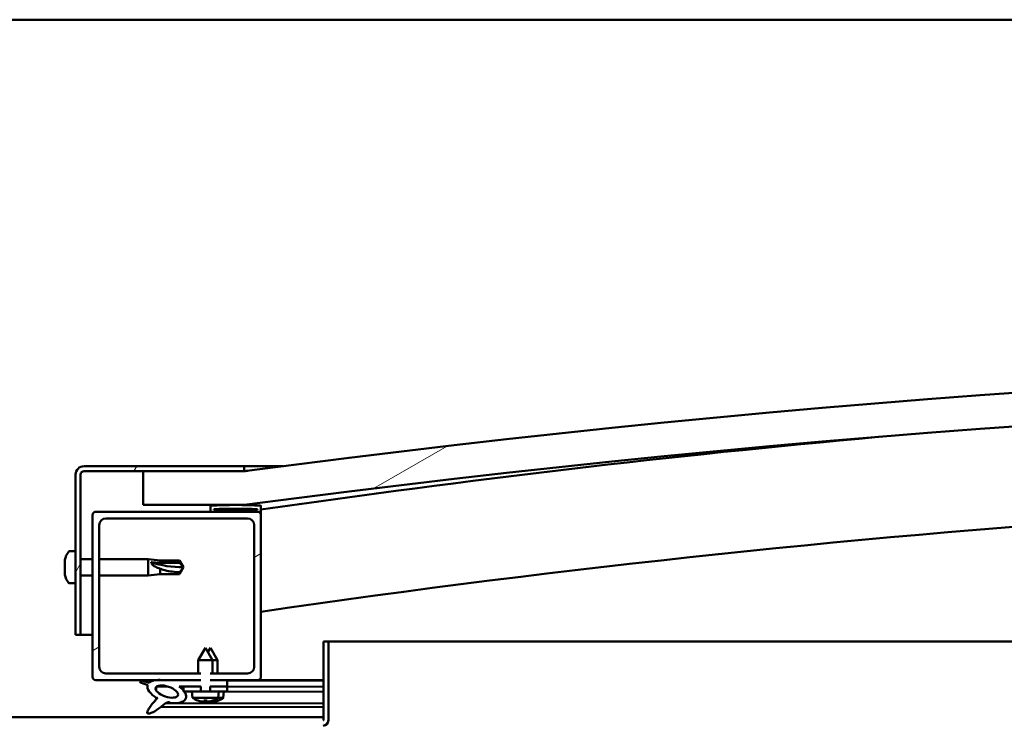
# Model space of a CAD drawing. Units: millimetres. Extents: x -6096 to 24162, y 3220 to 8837.
# Drawn here: x 18205 to 18497, y 7386 to 7594 of the extents above; entities that cross this region are included whole.
import ezdxf

# ---------------------------------------------------------------- set-up
doc = ezdxf.new("R2010")
doc.units = ezdxf.units.MM
doc.header["$LTSCALE"] = 25
doc.layers.add('Hatch (ISO)', color=7, linetype='Continuous', lineweight=18)
doc.layers.add('Visible (ISO)', color=7, linetype='Continuous', lineweight=50)
pattern_1 = [(30.00002, (0, 0), (-39.68753, 68.74075), [])]

msp = doc.modelspace()

# ---------------------------------------------------------------- hatches: boundary and pattern name
at = {"layer": 'Hatch (ISO)'}
h = msp.add_hatch(dxfattribs=at)
h.set_pattern_fill('ANSI31', color=256, scale=635, angle=-15, style=0)
h.set_pattern_definition(pattern_1)
edge = h.paths.add_edge_path()
edge.add_line((18241.14, 7449.91), (18271.14, 7449.91))
edge.add_ellipse((18771.14, 3678.53), major_axis=(-500, 3771.38), ratio=1, start_angle=344.89582, end_angle=360, ccw=False)
edge.add_line((19271.14, 7449.91), (19301.14, 7449.91))
edge.add_line((19301.14, 7449.91), (19301.14, 7459.91))
edge.add_line((19301.14, 7459.91), (19271.14, 7459.91))
edge.add_ellipse((18771.14, 3688.53), major_axis=(500, 3771.38), ratio=1, start_angle=0, end_angle=15.10418)
edge.add_line((18271.14, 7459.91), (18241.14, 7459.91))
edge.add_line((18241.14, 7459.91), (18241.14, 7449.91))
h = msp.add_hatch(dxfattribs=at)
h.set_pattern_fill('ANSI31', color=256, scale=635, angle=15, style=0)
h.set_pattern_definition([(60, (0, 0), (-68.74075, 39.68753), [])])
edge = h.paths.add_edge_path()
edge.add_line((18271.14, 7461.41), (18223.64, 7461.41))
edge.add_ellipse((18223.64, 7458.91), major_axis=(0, 2.5), ratio=1, start_angle=0, end_angle=90)
edge.add_line((18221.14, 7458.91), (18221.14, 7411.41))
edge.add_line((18221.14, 7411.41), (18222.64, 7411.41))
edge.add_line((18222.64, 7411.41), (18222.64, 7458.91))
edge.add_ellipse((18223.64, 7458.91), major_axis=(-1, 0), ratio=1, start_angle=270, end_angle=360, ccw=False)
edge.add_line((18223.64, 7459.91), (18241.14, 7459.91))
edge.add_line((18241.14, 7459.91), (18271.14, 7459.91))
edge.add_line((18271.14, 7459.91), (18271.14, 7461.41))
h = msp.add_hatch(dxfattribs=at)
h.set_pattern_fill('ANSI31', color=256, scale=635, angle=105.0002, style=0)
h.set_pattern_definition([(150.00025, (0, 0), (-39.6872, -68.74094), [])])
edge = h.paths.add_edge_path()
edge.add_ellipse((18261.24, 7448.01), major_axis=(-0.1, 0), ratio=1, start_angle=0, end_angle=90)
edge.add_line((18261.24, 7447.91), (18275.14, 7447.91))
edge.add_line((18275.14, 7447.91), (18276.04, 7447.91))
edge.add_ellipse((18276.04, 7448.01), major_axis=(0, -0.1), ratio=1, start_angle=0, end_angle=90)
edge.add_line((18276.14, 7448.01), (18276.14, 7449.61))
edge.add_ellipse((18276.04, 7449.61), major_axis=(0.1, 0), ratio=1, start_angle=0, end_angle=86.9836)
edge.add_ellipse((18268.64, 7309.18), major_axis=(7.41, 140.53), ratio=1, start_angle=0, end_angle=6.0328)
edge.add_ellipse((18261.24, 7449.61), major_axis=(-0.0053, 0.0999), ratio=1, start_angle=0, end_angle=86.9836)
edge.add_line((18261.14, 7449.61), (18261.14, 7448.01))
edge = h.paths.add_edge_path(flags=0)
edge.add_ellipse((18268.64, 7237.5), major_axis=(-6.5, 211.2), ratio=1, start_angle=356.4744, end_angle=360)
edge.add_line((18262.14, 7448.7), (18262.14, 7448.6))
edge.add_line((18262.14, 7448.6), (18275.14, 7448.6))
edge.add_line((18275.14, 7448.6), (18275.14, 7448.7))
edge = h.paths.add_edge_path()
edge.add_ellipse((19273.64, 7309.18), major_axis=(7.41, 140.53), ratio=1, start_angle=0, end_angle=6.0328)
edge.add_ellipse((19266.24, 7449.61), major_axis=(-0.0053, 0.0999), ratio=1, start_angle=0, end_angle=86.9836)
edge.add_line((19266.14, 7449.61), (19266.14, 7448.01))
edge.add_ellipse((19266.24, 7448.01), major_axis=(-0.1, 0), ratio=1, start_angle=0, end_angle=90)
edge.add_line((19266.24, 7447.91), (19267.14, 7447.91))
edge.add_line((19267.14, 7447.91), (19281.04, 7447.91))
edge.add_ellipse((19281.04, 7448.01), major_axis=(0, -0.1), ratio=1, start_angle=0, end_angle=90)
edge.add_line((19281.14, 7448.01), (19281.14, 7449.61))
edge.add_ellipse((19281.04, 7449.61), major_axis=(0.1, 0), ratio=1, start_angle=0, end_angle=86.9836)
edge = h.paths.add_edge_path(flags=0)
edge.add_ellipse((19273.64, 7237.5), major_axis=(-6.5, 211.2), ratio=1, start_angle=356.4744, end_angle=360)
edge.add_line((19267.14, 7448.7), (19267.14, 7448.6))
edge.add_line((19267.14, 7448.6), (19280.14, 7448.6))
edge.add_line((19280.14, 7448.6), (19280.14, 7448.7))
h = msp.add_hatch(dxfattribs=at)
h.set_pattern_fill('ANSI31', color=256, scale=635, angle=-15, style=0)
h.set_pattern_definition(pattern_1)
edge = h.paths.add_edge_path()
edge.add_line((18261.04, 7397.91), (18261.04, 7399.91))
edge.add_line((18261.04, 7399.91), (18272.14, 7399.91))
edge.add_ellipse((18272.14, 7401.91), major_axis=(2, 0), ratio=1, start_angle=270, end_angle=360)
edge.add_line((18274.14, 7401.91), (18274.14, 7443.91))
edge.add_ellipse((18272.14, 7443.91), major_axis=(0, 2), ratio=1, start_angle=270, end_angle=360)
edge.add_line((18272.14, 7445.91), (18230.14, 7445.91))
edge.add_ellipse((18230.14, 7443.91), major_axis=(-2, 0), ratio=1, start_angle=270, end_angle=360)
edge.add_line((18228.14, 7443.91), (18228.14, 7401.91))
edge.add_ellipse((18230.14, 7401.91), major_axis=(0, -2), ratio=1, start_angle=270, end_angle=360)
edge.add_line((18230.14, 7399.91), (18258.25, 7399.91))
edge.add_line((18258.25, 7399.91), (18258.25, 7397.91))
edge.add_line((18258.25, 7397.91), (18246.93, 7397.91))
edge.add_line((18246.93, 7397.91), (18244.77, 7397.91))
edge.add_line((18244.77, 7397.91), (18227.14, 7397.91))
edge.add_ellipse((18227.14, 7398.91), major_axis=(-1, 0), ratio=1, start_angle=0, end_angle=90, ccw=False)
edge.add_line((18226.14, 7398.91), (18226.14, 7446.91))
edge.add_ellipse((18227.14, 7446.91), major_axis=(0, 1), ratio=1, start_angle=0, end_angle=90, ccw=False)
edge.add_line((18227.14, 7447.91), (18261.24, 7447.91))
edge.add_line((18261.24, 7447.91), (18275.14, 7447.91))
edge.add_ellipse((18275.14, 7446.91), major_axis=(1, 0), ratio=1, start_angle=0, end_angle=90, ccw=False)
edge.add_line((18276.14, 7446.91), (18276.14, 7398.91))
edge.add_ellipse((18275.14, 7398.91), major_axis=(0, -1), ratio=1, start_angle=0, end_angle=90, ccw=False)
edge.add_line((18275.14, 7397.91), (18266.14, 7397.91))
edge.add_line((18266.14, 7397.91), (18261.04, 7397.91))
h = msp.add_hatch(dxfattribs=at)
h.set_pattern_fill('ANSI31', color=256, scale=635, angle=90.0002, style=0)
h.set_pattern_definition([(135.0002, (0, 0), (-56.1264, -56.1268), [])])
h.paths.add_polyline_path([(18261.04, 7396.06), (18261.04, 7397.91), (18266.14, 7397.91), (18266.14, 7396.06)])
edge = h.paths.add_edge_path()
edge.add_line((18258.25, 7397.91), (18258.25, 7396.06))
edge.add_line((18258.25, 7396.06), (18253.14, 7396.06))
edge.add_line((18253.14, 7396.06), (18251.83, 7396.06))
edge.add_ellipse((18248.21, 7394.54), major_axis=(5.67, -1.96), ratio=0.5, start_angle=40.7981, end_angle=60.8242, ccw=False)
edge.add_ellipse((18248.21, 7394.54), major_axis=(5.67, -1.96), ratio=0.5, start_angle=34.9746, end_angle=40.7981, ccw=False)
edge.add_ellipse((18248.21, 7394.54), major_axis=(5.67, -1.96), ratio=0.5, start_angle=290.0481, end_angle=394.9746, ccw=False)
edge.add_spline(control_points=[(18249.24, 7391.2), (18249.06, 7391.29), (18248.91, 7391.35), (18248.63, 7391.38), (18248.5, 7391.37), (18248.24, 7391.3), (18248.09, 7391.23), (18247.61, 7390.94), (18247.24, 7390.63), (18246.19, 7389.79), (18245.17, 7388.98), (18243.88, 7388.32), (18243.28, 7388.02), (18242.79, 7387.98), (18242.72, 7387.98), (18242.61, 7388.01), (18242.56, 7388.02), (18242.5, 7388.07), (18242.48, 7388.09), (18242.44, 7388.15), (18242.43, 7388.18), (18242.41, 7388.27), (18242.41, 7388.32), (18242.43, 7388.49), (18242.47, 7388.61), (18242.63, 7389.04), (18242.86, 7389.42), (18243.58, 7390.48), (18244.24, 7391.28), (18244.97, 7392.15), (18245.19, 7392.4), (18245.33, 7392.57), (18245.36, 7392.61), (18245.39, 7392.65), (18245.4, 7392.66), (18245.4, 7392.67), (18245.4, 7392.67), (18245.4, 7392.67), (18245.4, 7392.67), (18245.4, 7392.67), (18245.4, 7392.67), (18245.4, 7392.67), (18245.4, 7392.67), (18245.4, 7392.67), (18245.4, 7392.67), (18245.4, 7392.67), (18245.4, 7392.67), (18245.39, 7392.67), (18245.39, 7392.67), (18245.39, 7392.67), (18245.38, 7392.66), (18245.36, 7392.65), (18245.32, 7392.61), (18245.28, 7392.58)], knot_values=[-0.613802, -0.613802, -0.613802, -0.613802, -0.555133, -0.555133, -0.505728, -0.505728, -0.449462, -0.449462, -0.335717, -0.335717, -0.20172, -0.20172, -0.17008, -0.17008, -0.164782, -0.164782, -0.161589, -0.161589, -0.159079, -0.159079, -0.156454, -0.156454, -0.15248, -0.15248, -0.143888, -0.143888, -0.117917, -0.117917, -0.059727, -0.059727, -0.026523, -0.026523, -0.019559, -0.019559, -0.016034, -0.016034, -0.015336, -0.015336, -0.015069, -0.015069, -0.014898, -0.014898, -0.014746, -0.014746, -0.01456, -0.01456, -0.01423, -0.01423, -0.01341, -0.01341, -0.010706, -0.010706, 0, 0, 0, 0], degree=3, periodic=0)
edge.add_ellipse((18248.21, 7394.54), major_axis=(5.67, -1.96), ratio=0.5, start_angle=180.6682, end_angle=249.2058, ccw=False)
edge.add_line((18242.53, 7396.46), (18240.38, 7397.2))
edge.add_spline(control_points=[(18240.38, 7397.2), (18240.34, 7397.27), (18240.29, 7397.34), (18240.25, 7397.46), (18240.24, 7397.5), (18240.25, 7397.58), (18240.25, 7397.61), (18240.28, 7397.66), (18240.29, 7397.68), (18240.34, 7397.73), (18240.37, 7397.75), (18240.5, 7397.81), (18240.64, 7397.83), (18240.8, 7397.84)], knot_values=[-0.097182, -0.097182, -0.097182, -0.097182, -0.073532, -0.073532, -0.060549, -0.060549, -0.051656, -0.051656, -0.043283, -0.043283, -0.032182, -0.032182, 0, 0, 0, 0], degree=3, periodic=0)
edge.add_line((18240.8, 7397.84), (18242.95, 7397.13))
edge.add_ellipse((18248.21, 7394.54), major_axis=(5.67, -1.96), ratio=0.5, start_angle=136.5276, end_angle=165.9415, ccw=False)
edge.add_ellipse((18248.21, 7394.54), major_axis=(5.67, -1.96), ratio=0.5, start_angle=112.6782, end_angle=136.5276, ccw=False)
edge.add_line((18246.93, 7397.91), (18258.25, 7397.91))
edge = h.paths.add_edge_path(flags=0)
edge.add_ellipse((18248.21, 7394.54), major_axis=(-3.31, 1.14), ratio=0.428571, start_angle=0, end_angle=360)
h = msp.add_hatch(dxfattribs=at)
h.set_pattern_fill('ANSI31', color=256, scale=635, angle=75.0002, style=0)
h.set_pattern_definition([(120.00018, (0, 0), (-68.74064, -39.6877), [])])
h.paths.add_polyline_path([(18253.14, 7396.06), (18253.14, 7394.91), (18253.14, 7394.56), (18253.42, 7394.56), (18255.97, 7394.56), (18258.25, 7394.56), (18258.25, 7396.06)])
h.paths.add_polyline_path([(18266.14, 7394.56), (18266.14, 7396.06), (18261.04, 7396.06), (18261.04, 7394.56), (18263.32, 7394.56)])

# ---------------------------------------------------------------- linework, layer by layer
at = {"layer": 'Visible (ISO)'}
for p, q in [((19246.14, 7593.91), (17146.14, 7593.91)), ((18271.14, 7461.41), (18223.64, 7461.41)), ((18271.14, 7461.41), (18282.59, 7461.41)), ((18271.14, 7459.91), (18271.14, 7461.41)), ((18221.14, 7458.91), (18221.14, 7411.41)), ((18222.64, 7411.41), (18222.64, 7458.91)), ((18223.64, 7459.91), (18271.14, 7459.91)), ((18271.14, 7459.91), (18241.14, 7459.91)), ((18241.14, 7459.91), (18241.14, 7449.91)), ((18241.14, 7449.91), (18271.14, 7449.91)), ((18261.14, 7449.61), (18261.14, 7448.01)), ((18276.14, 7448.01), (18276.14, 7449.61)), ((18226.14, 7446.91), (18226.14, 7398.91)), ((18275.14, 7447.91), (18227.14, 7447.91)), ((18230.14, 7445.91), (18272.14, 7445.91)), ((18261.24, 7447.91), (18276.04, 7447.91)), ((18262.14, 7448.6), (18262.14, 7448.7)), ((18275.14, 7448.7), (18262.14, 7448.7)), ((18275.14, 7448.6), (18262.14, 7448.6)), ((18275.14, 7448.7), (18275.14, 7448.6)), ((18276.14, 7447.91), (18276.04, 7447.91)), ((18276.14, 7448.01), (18276.14, 7446.91)), ((18276.14, 7398.91), (18276.14, 7446.91)), ((18228.14, 7401.91), (18228.14, 7443.91)), ((18274.14, 7443.91), (18274.14, 7401.91)), ((18219.26, 7436.16), (18221.14, 7436.16)), ((18217.9, 7433.01), (18217.9, 7433.62)), ((18217.9, 7433.01), (18217.9, 7432.99)), ((18217.9, 7432.9), (18217.9, 7432.99)), ((18217.9, 7432.69), (18217.9, 7432.9)), ((18217.9, 7432.9), (18217.92, 7432.9)), ((18217.9, 7430.89), (18217.9, 7432.69)), ((18222.64, 7433.81), (18226.14, 7433.81)), ((18228.14, 7433.81), (18242.64, 7433.81)), ((18242.64, 7429.01), (18242.64, 7433.81)), ((18246.21, 7433.46), (18242.64, 7433.81)), ((18243.57, 7432.92), (18246.21, 7432.75)), ((18246.21, 7432.75), (18246.21, 7433.46)), ((18246.21, 7433.46), (18251.96, 7433.46)), ((18246.21, 7432.75), (18251.96, 7432.75)), ((18251.96, 7432.75), (18251.96, 7433.46)), ((18253.14, 7431.41), (18251.96, 7433.46)), ((18251.96, 7432.75), (18253.14, 7431.41)), ((18253.14, 7431.41), (18251.96, 7429.36)), ((18217.9, 7430.49), (18217.9, 7430.89)), ((18217.9, 7430.49), (18217.9, 7430.49)), ((18217.9, 7429.29), (18217.9, 7430.49)), ((18217.9, 7429.29), (18217.9, 7429.21)), ((18217.9, 7429.2), (18217.9, 7429.21)), ((18222.64, 7429.01), (18226.14, 7429.01)), ((18228.14, 7429.01), (18242.64, 7429.01)), ((18246.21, 7429.36), (18242.64, 7429.01)), ((18246.21, 7429.36), (18246.21, 7430.99)), ((18246.21, 7429.36), (18251.96, 7429.36)), ((18251.96, 7429.36), (18251.96, 7429.95)), ((18219.26, 7426.66), (18221.14, 7426.66)), ((18221.14, 7411.41), (18222.64, 7411.41)), ((18226.14, 7411.41), (18222.64, 7411.41)), ((18294.64, 7409.41), (18294.64, 7386.01)), ((18296.14, 7409.41), (18294.64, 7409.41)), ((18296.14, 7409.41), (18841.21, 7409.41)), ((18296.14, 7386.01), (18296.14, 7409.41)), ((18259.64, 7407.56), (18257.54, 7403.86)), ((18259.64, 7407.56), (18261.74, 7403.86)), ((18261.16, 7407.53), (18260.41, 7406.21)), ((18261.16, 7407.53), (18263.26, 7403.83)), ((18261.74, 7403.86), (18257.54, 7403.86)), ((18257.54, 7399.91), (18257.54, 7403.86)), ((18261.74, 7399.91), (18261.74, 7403.86)), ((18263.26, 7403.83), (18261.74, 7403.83)), ((18263.25, 7399.91), (18263.26, 7403.83)), ((18258.25, 7399.91), (18230.14, 7399.91)), ((18272.14, 7399.91), (18261.04, 7399.91)), ((18227.14, 7397.91), (18258.25, 7397.91)), ((18240.38, 7397.2), (18242.53, 7396.46)), ((18242.95, 7397.13), (18240.8, 7397.84)), ((18258.25, 7397.91), (18246.93, 7397.91)), ((18261.04, 7397.91), (18275.14, 7397.91)), ((18266.14, 7397.91), (18261.04, 7397.91)), ((18266.14, 7396.06), (18266.14, 7397.91)), ((18266.14, 7397.87), (18294.64, 7397.81)), ((18294.64, 7397.91), (18275.14, 7397.91)), ((18283.41, 7397.91), (18294.64, 7397.89)), ((18245.08, 7395.95), (18245.07, 7394.86)), ((18245.21, 7396.06), (18248.4, 7396.05)), ((18251.83, 7396.06), (18258.25, 7396.06)), ((18251.85, 7396.05), (18253.14, 7396.05)), ((18253.14, 7396.06), (18253.14, 7394.56)), ((18258.25, 7396.06), (18253.14, 7396.06)), ((18253.14, 7394.56), (18255.97, 7394.56)), ((18255.81, 7392.72), (18255.64, 7394.56)), ((18263.32, 7394.56), (18255.97, 7394.56)), ((18258.25, 7394.56), (18258.25, 7396.06)), ((18261.04, 7396.06), (18266.14, 7396.06)), ((18266.14, 7396.06), (18261.04, 7396.06)), ((18261.04, 7396.06), (18261.04, 7394.56)), ((18263.32, 7394.56), (18266.14, 7394.56)), ((18263.48, 7392.72), (18263.64, 7394.56)), ((18263.64, 7394.52), (18294.64, 7394.46)), ((18264.97, 7392.68), (18265.14, 7394.52)), ((18266.14, 7394.56), (18266.14, 7396.06)), ((18266.14, 7396.02), (18294.64, 7395.96)), ((18266.14, 7396.02), (18294.64, 7395.96)), ((18245.07, 7392.71), (18245.07, 7392.26)), ((18247.86, 7391.09), (18294.64, 7391)), ((18263.48, 7392.72), (18255.81, 7392.72)), ((18257.5, 7391.84), (18257.52, 7391.84)), ((18258.93, 7391.53), (18258.94, 7391.55)), ((18259.17, 7391.84), (18260.12, 7391.84)), ((18259.34, 7391.55), (18259.37, 7391.84)), ((18259.95, 7391.55), (18259.92, 7391.84)), ((18260.35, 7391.53), (18260.35, 7391.55)), ((18260.42, 7391.5), (18260.43, 7391.52)), ((18260.83, 7391.52), (18260.84, 7391.58)), ((18261.44, 7391.51), (18261.42, 7391.72)), ((18261.77, 7391.84), (18261.78, 7391.84)), ((18261.84, 7391.49), (18261.84, 7391.51)), ((18263.26, 7391.8), (18263.27, 7391.8)), ((18264.97, 7392.68), (18263.43, 7392.68)), ((18246.42, 7389.98), (18294.64, 7389.88)), ((18097.64, 7386.91), (18294.64, 7386.91))]:
    msp.add_line(p, q, dxfattribs=at)
for centre, radius, start, end in [((18771.14, 3688.53), 3804.38, 82.44791, 97.55209), ((18771.14, 3678.53), 3804.38, 82.44791, 97.55209), ((18771.14, 4033.1), 3451.12, 95.18454, 98.24646), ((18223.64, 7458.91), 2.5, 90, 180), ((18223.64, 7458.91), 1, 90, 180), ((18771.14, 4033.1), 3421.13, 89.15635, 98.31928), ((18261.24, 7449.61), 0.1, 93.0164, 180), ((18268.64, 7309.18), 140.73, 86.9836, 93.0164), ((18276.04, 7449.61), 0.1, 0, 86.9836), ((18227.14, 7446.91), 1, 90, 180), ((18230.14, 7443.91), 2, 90, 180), ((18261.24, 7448.01), 0.1, 180, 270), ((18268.64, 7237.5), 211.3, 88.2372, 91.7628), ((18272.14, 7443.91), 2, 0, 90), ((18275.14, 7446.91), 1, 0, 90), ((18276.04, 7448.01), 0.1, 270, 0), ((18225.59, 7431.41), 8, 144.3147, 163.9923), ((18219.26, 7435.96), 0.2, 90, 144.3147), ((18225.59, 7431.41), 8, 196.0077, 215.6853), ((18219.26, 7426.86), 0.2, 215.6853, 270), ((18230.14, 7401.91), 2, 180, 270), ((18272.14, 7401.91), 2, 270, 0), ((18227.14, 7398.91), 1, 180, 270), ((18275.14, 7398.91), 1, 270, 0), ((18259.64, 7397.96), 6.5, 233.8044, 250.1185), ((18257.5, 7392.04), 0.206, 250.1185, 270), ((18261.78, 7392.04), 0.206, 270, 289.8815), ((18259.64, 7397.96), 6.5, 289.8815, 306.1956), ((18263.27, 7392.01), 0.206, 269.8889, 289.7704), ((18261.15, 7397.93), 6.5, 289.7704, 306.0845), ((18294.54, 7386.01), 0.1, 270, 0), ((18294.54, 7386.01), 1.6, 270, 0)]:
    msp.add_arc(centre, radius, start, end, dxfattribs=at)
for centre, major_axis, ratio, start_param, end_param in [((18253.14, 7445.16), (21, 0), 0.654838, 4.239024, 4.712389), ((18248.21, 7394.54), (5.67, -1.96), 0.5, 3.153254, 4.349462), ((18248.21, 7394.54), (5.67, -1.96), 0.5, 1.966605, 2.896226), ((18248.21, 7394.54), (5.67, -1.96), 0.5, 5.062295, 7.344768), ((18259.56, 7397.92), (-2.82, 5.84), 0.979749, 2.351624, 2.529771), ((18257.94, 7396.42), (3.83, -4.25), 0.664926, 5.510896, 5.582433), ((18261.69, 7396.42), (-3.44, -4.58), 0.554863, 0.162804, 0.234341), ((18258.67, 7391.2), (-0.225, -0.452), 0.299538, 2.511352, 2.574157), ((18260.08, 7397.92), (-0.57, -6.46), 0.180266, 5.951633, 6.12978), ((18261.07, 7397.89), (-2.81, 5.84), 0.979749, 2.413503, 2.508879), ((18259.21, 7397.92), (0.57, -6.46), 0.180266, 0.153405, 0.331552), ((18261.35, 7396.42), (3.83, 4.25), 0.664926, 3.842345, 3.913882), ((18263.19, 7396.39), (-3.45, -4.57), 0.554863, 0.192761, 0.234341), ((18259.43, 7396.39), (3.82, -4.26), 0.664926, 5.536167, 5.544221), ((18257.6, 7396.42), (3.44, -4.58), 0.554863, 6.048844, 6.120382), ((18260.62, 7391.2), (-0.225, 0.452), 0.299538, 0.567435, 0.630241), ((18259.43, 7396.39), (3.82, -4.26), 0.664926, 5.556636, 5.582433), ((18260.16, 7391.17), (-0.226, -0.451), 0.299538, 2.511352, 2.574157), ((18259.72, 7397.92), (-2.82, -5.84), 0.979749, 0.611822, 0.789969), ((18261.58, 7397.89), (-0.59, -6.46), 0.180266, 6.091652, 6.12978), ((18260.71, 7397.89), (0.56, -6.46), 0.180266, 0.153405, 0.31443), ((18262.85, 7396.39), (3.84, 4.25), 0.664926, 3.842345, 3.913882), ((18259.1, 7396.39), (3.43, -4.58), 0.554863, 6.048844, 6.120382), ((18262.1, 7391.17), (-0.224, 0.452), 0.299538, 0.567435, 0.630241), ((18261.23, 7397.89), (-2.83, -5.83), 0.979749, 0.611822, 0.789969)]:
    msp.add_ellipse(centre, major_axis=major_axis, ratio=ratio, start_param=start_param, end_param=end_param, dxfattribs=at)
msp.add_ellipse((18248.21, 7394.54), major_axis=(-3.31, 1.14), ratio=0.428571, dxfattribs=at)
for points, knots in [([(18271.15, 7459.92), (18271.2, 7459.92), (18271.29, 7459.93), (18271.67, 7459.98), (18271.98, 7460.02), (18272.15, 7460.04), (18272.17, 7460.05), (18272.2, 7460.05), (18272.21, 7460.05), (18272.22, 7460.05), (18272.22, 7460.05), (18272.22, 7460.05), (18272.23, 7460.05), (18272.23, 7460.05), (18272.23, 7460.05), (18272.23, 7460.05), (18272.23, 7460.05), (18272.23, 7460.05), (18272.23, 7460.05), (18272.23, 7460.05), (18272.23, 7460.05), (18272.23, 7460.05), (18272.23, 7460.05), (18272.23, 7460.05), (18272.23, 7460.05), (18272.23, 7460.05), (18272.23, 7460.05), (18272.23, 7460.05), (18272.23, 7460.05), (18272.23, 7460.05), (18272.23, 7460.05), (18272.23, 7460.05), (18272.23, 7460.05), (18272.23, 7460.05), (18272.22, 7460.05), (18272.22, 7460.05), (18272.22, 7460.05), (18272.21, 7460.05), (18272.2, 7460.05), (18272.19, 7460.05), (18272.18, 7460.05), (18272.13, 7460.04), (18272.1, 7460.04), (18271.97, 7460.02), (18271.88, 7460.01), (18271.57, 7459.97), (18271.36, 7459.94), (18271.14, 7459.91)], [0.2905166, 0.2905166, 0.2905166, 0.2905166, 0.5223334, 0.5223334, 0.8908776, 0.8908776, 0.9634237, 0.9634237, 0.9906253, 0.9906253, 1.0008258, 1.0008258, 1.0046511, 1.0046511, 1.00752, 1.00752, 1.0080579, 1.0080579, 1.0082615, 1.0082615, 1.0083634, 1.0083634, 1.0084656, 1.0084656, 1.0084912, 1.0084912, 1.0085168, 1.0085168, 1.0085425, 1.0085425, 1.0085942, 1.0085942, 1.008801, 1.008801, 1.0092085, 1.0092085, 1.0100231, 1.0100231, 1.0116523, 1.0116523, 1.0149105, 1.0149105, 1.0246854, 1.0246854, 1.0540099, 1.0540099, 1.1180594, 1.1180594, 1.1180594, 1.1180594]), ([(18217.9, 7433.01), (18217.91, 7432.99), (18217.91, 7432.97), (18217.92, 7432.89), (18217.92, 7432.85), (18217.91, 7432.76), (18217.91, 7432.72), (18217.9, 7432.69)], [0.17438702, 0.17438702, 0.17438702, 0.17438702, 0.18896797, 0.18896797, 0.20586323, 0.20586323, 0.21737852, 0.21737852, 0.21737852, 0.21737852]), ([(18246.21, 7430.99), (18245.96, 7431.08), (18245.7, 7431.17), (18245.12, 7431.42), (18244.8, 7431.58), (18244.23, 7431.96), (18243.93, 7432.21), (18243.7, 7432.53), (18243.65, 7432.61), (18243.59, 7432.77), (18243.57, 7432.85), (18243.57, 7432.92)], [0.9722954, 0.9722954, 0.9722954, 0.9722954, 1.054543, 1.054543, 1.1645704, 1.1645704, 1.2620554, 1.2620554, 1.289972, 1.289972, 1.3178886, 1.3178886, 1.3178886, 1.3178886]), ([(18217.9, 7430.89), (18217.91, 7430.85), (18217.91, 7430.79), (18217.92, 7430.68), (18217.92, 7430.63), (18217.91, 7430.55), (18217.91, 7430.52), (18217.9, 7430.49)], [0.17438702, 0.17438702, 0.17438702, 0.17438702, 0.18896797, 0.18896797, 0.20586323, 0.20586323, 0.21737852, 0.21737852, 0.21737852, 0.21737852]), ([(18217.9, 7429.29), (18217.91, 7429.26), (18217.91, 7429.24), (18217.92, 7429.2), (18217.92, 7429.19), (18217.91, 7429.19), (18217.91, 7429.2), (18217.9, 7429.21)], [0.17438702, 0.17438702, 0.17438702, 0.17438702, 0.18896797, 0.18896797, 0.20586323, 0.20586323, 0.21737852, 0.21737852, 0.21737852, 0.21737852]), ([(18251.96, 7429.95), (18251.63, 7429.96), (18251.29, 7429.98), (18250.21, 7430.07), (18249.46, 7430.16), (18248.01, 7430.42), (18247.3, 7430.6), (18246.49, 7430.88), (18246.35, 7430.94), (18246.21, 7430.99)], [1.0296095, 1.0296095, 1.0296095, 1.0296095, 1.1266468, 1.1266468, 1.3399415, 1.3399415, 1.5532361, 1.5532361, 1.5988171, 1.5988171, 1.5988171, 1.5988171]), ([(18240.8, 7397.84), (18240.64, 7397.83), (18240.5, 7397.81), (18240.37, 7397.75), (18240.34, 7397.73), (18240.29, 7397.68), (18240.28, 7397.66), (18240.25, 7397.61), (18240.25, 7397.58), (18240.24, 7397.5), (18240.25, 7397.46), (18240.29, 7397.34), (18240.34, 7397.27), (18240.38, 7397.2)], [-0.09718181, -0.09718181, -0.09718181, -0.09718181, -0.06499975, -0.06499975, -0.05389871, -0.05389871, -0.04552533, -0.04552533, -0.03663311, -0.03663311, -0.02365025, -0.02365025, 0, 0, 0, 0]), ([(18245.28, 7392.58), (18245.32, 7392.61), (18245.36, 7392.65), (18245.38, 7392.66), (18245.39, 7392.67), (18245.39, 7392.67), (18245.39, 7392.67), (18245.4, 7392.67), (18245.4, 7392.67), (18245.4, 7392.67), (18245.4, 7392.67), (18245.4, 7392.67), (18245.4, 7392.67), (18245.4, 7392.67), (18245.4, 7392.67), (18245.4, 7392.67), (18245.4, 7392.67), (18245.4, 7392.67), (18245.4, 7392.67), (18245.4, 7392.66), (18245.39, 7392.65), (18245.36, 7392.61), (18245.33, 7392.57), (18245.19, 7392.4), (18244.97, 7392.15), (18244.24, 7391.28), (18243.58, 7390.48), (18242.86, 7389.42), (18242.63, 7389.04), (18242.47, 7388.61), (18242.43, 7388.49), (18242.41, 7388.32), (18242.41, 7388.27), (18242.43, 7388.18), (18242.44, 7388.15), (18242.48, 7388.09), (18242.5, 7388.07), (18242.56, 7388.02), (18242.61, 7388.01), (18242.72, 7387.98), (18242.79, 7387.98), (18243.28, 7388.02), (18243.88, 7388.32), (18245.17, 7388.98), (18246.19, 7389.79), (18247.24, 7390.63), (18247.61, 7390.94), (18248.09, 7391.23), (18248.24, 7391.3), (18248.5, 7391.37), (18248.63, 7391.38), (18248.91, 7391.35), (18249.06, 7391.29), (18249.24, 7391.2)], [-0.6138019, -0.6138019, -0.6138019, -0.6138019, -0.6030956, -0.6030956, -0.6003918, -0.6003918, -0.5995718, -0.5995718, -0.5992417, -0.5992417, -0.5990562, -0.5990562, -0.5989039, -0.5989039, -0.5987325, -0.5987325, -0.5984657, -0.5984657, -0.5977681, -0.5977681, -0.5942426, -0.5942426, -0.5872786, -0.5872786, -0.5540751, -0.5540751, -0.4958847, -0.4958847, -0.4699134, -0.4699134, -0.4613216, -0.4613216, -0.4573477, -0.4573477, -0.4547228, -0.4547228, -0.4522133, -0.4522133, -0.4490198, -0.4490198, -0.4437216, -0.4437216, -0.4120823, -0.4120823, -0.2780854, -0.2780854, -0.1643401, -0.1643401, -0.1080741, -0.1080741, -0.0586691, -0.0586691, 0, 0, 0, 0]), ([(18258.93, 7391.53), (18258.93, 7391.53), (18258.93, 7391.53), (18258.93, 7391.52), (18258.93, 7391.52), (18258.9, 7391.52), (18258.87, 7391.52), (18258.82, 7391.52), (18258.79, 7391.53), (18258.72, 7391.53), (18258.68, 7391.54), (18258.63, 7391.55), (18258.61, 7391.55), (18258.59, 7391.55)], [0.0217824, 0.0217824, 0.0217824, 0.0217824, 0.02240783, 0.02240783, 0.03336567, 0.03336567, 0.04432351, 0.04432351, 0.05536278, 0.05536278, 0.06640205, 0.06640205, 0.07177154, 0.07177154, 0.07177154, 0.07177154]), ([(18259.34, 7391.55), (18259.34, 7391.55), (18259.34, 7391.54), (18259.32, 7391.53), (18259.31, 7391.53), (18259.27, 7391.52), (18259.24, 7391.52), (18259.17, 7391.52), (18259.14, 7391.52), (18259.08, 7391.52), (18259.06, 7391.53), (18259.04, 7391.53)], [0, 0, 0, 0, 0.01116716, 0.01116716, 0.02233431, 0.02233431, 0.03329353, 0.03329353, 0.04425275, 0.04425275, 0.04996652, 0.04996652, 0.04996652, 0.04996652]), ([(18260.25, 7391.53), (18260.24, 7391.53), (18260.24, 7391.53), (18260.2, 7391.52), (18260.16, 7391.52), (18260.09, 7391.52), (18260.06, 7391.52), (18260.01, 7391.52), (18259.99, 7391.53), (18259.96, 7391.53), (18259.95, 7391.54), (18259.95, 7391.55), (18259.95, 7391.55), (18259.95, 7391.55)], [0.0217824, 0.0217824, 0.0217824, 0.0217824, 0.02240783, 0.02240783, 0.03336567, 0.03336567, 0.04432351, 0.04432351, 0.05536278, 0.05536278, 0.06640205, 0.06640205, 0.07177154, 0.07177154, 0.07177154, 0.07177154]), ([(18260.42, 7391.5), (18260.42, 7391.5), (18260.42, 7391.5), (18260.42, 7391.49), (18260.42, 7391.49), (18260.39, 7391.49), (18260.36, 7391.49), (18260.31, 7391.49), (18260.28, 7391.5), (18260.21, 7391.51), (18260.17, 7391.51), (18260.12, 7391.52), (18260.12, 7391.52), (18260.11, 7391.52)], [0.0217824, 0.0217824, 0.0217824, 0.0217824, 0.02240783, 0.02240783, 0.03336567, 0.03336567, 0.04432351, 0.04432351, 0.05536278, 0.05536278, 0.06640205, 0.06640205, 0.06872952, 0.06872952, 0.06872952, 0.06872952]), ([(18260.7, 7391.55), (18260.66, 7391.55), (18260.62, 7391.54), (18260.55, 7391.53), (18260.51, 7391.53), (18260.45, 7391.52), (18260.42, 7391.52), (18260.38, 7391.52), (18260.37, 7391.52), (18260.36, 7391.52), (18260.35, 7391.53), (18260.35, 7391.53)], [0, 0, 0, 0, 0.01116716, 0.01116716, 0.02233431, 0.02233431, 0.03329353, 0.03329353, 0.04425275, 0.04425275, 0.04996652, 0.04996652, 0.04996652, 0.04996652]), ([(18260.83, 7391.52), (18260.83, 7391.52), (18260.83, 7391.51), (18260.81, 7391.5), (18260.8, 7391.5), (18260.76, 7391.49), (18260.73, 7391.49), (18260.66, 7391.49), (18260.63, 7391.49), (18260.57, 7391.49), (18260.55, 7391.5), (18260.53, 7391.5)], [0, 0, 0, 0, 0.01116716, 0.01116716, 0.02233431, 0.02233431, 0.03329353, 0.03329353, 0.04425275, 0.04425275, 0.04996746, 0.04996746, 0.04996746, 0.04996746]), ([(18261.74, 7391.5), (18261.73, 7391.5), (18261.73, 7391.5), (18261.69, 7391.49), (18261.65, 7391.49), (18261.58, 7391.49), (18261.55, 7391.49), (18261.5, 7391.49), (18261.48, 7391.49), (18261.45, 7391.5), (18261.44, 7391.51), (18261.44, 7391.52), (18261.44, 7391.52), (18261.44, 7391.52)], [0.0217824, 0.0217824, 0.0217824, 0.0217824, 0.02240783, 0.02240783, 0.03336567, 0.03336567, 0.04432351, 0.04432351, 0.05536278, 0.05536278, 0.06640205, 0.06640205, 0.07177154, 0.07177154, 0.07177154, 0.07177154]), ([(18262.19, 7391.52), (18262.15, 7391.52), (18262.11, 7391.51), (18262.04, 7391.5), (18262, 7391.49), (18261.94, 7391.49), (18261.91, 7391.49), (18261.87, 7391.49), (18261.86, 7391.49), (18261.84, 7391.49), (18261.84, 7391.49), (18261.84, 7391.5)], [0, 0, 0, 0, 0.01116716, 0.01116716, 0.02233431, 0.02233431, 0.03329353, 0.03329353, 0.04425275, 0.04425275, 0.04996652, 0.04996652, 0.04996652, 0.04996652])]:
    msp.add_open_spline(points, degree=3, knots=knots, dxfattribs=at)
for points in [[(18253.14, 7431.41), (18252.76, 7430.91), (18252.36, 7430.42), (18251.96, 7429.95)], [(18259.17, 7391.84), (18259.17, 7391.84), (18259.16, 7391.84), (18259.16, 7391.85)], [(18260.13, 7391.85), (18260.12, 7391.84), (18260.12, 7391.84), (18260.12, 7391.84)]]:
    msp.add_open_spline(points, degree=3, dxfattribs=at)

doc.saveas('drawing.dxf')
